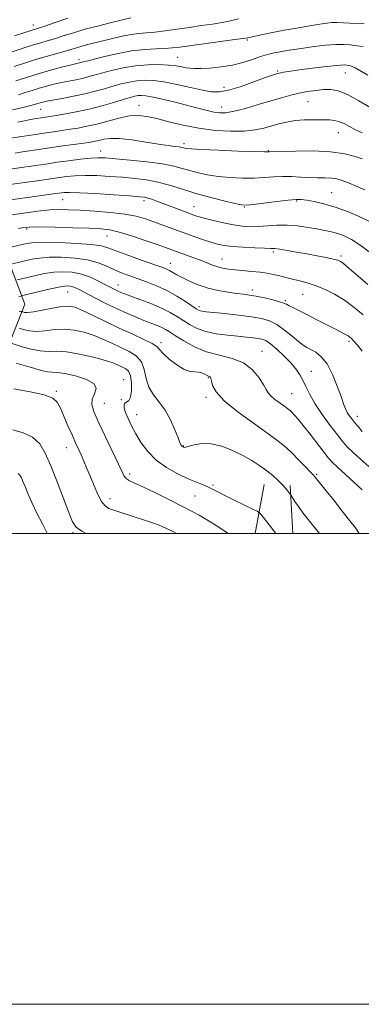
# Model space of a CAD drawing. Extents: x 2102300 to 2105200, y 334800 to 337700.
# Drawn here: x 2104821 to 2104966, y 334800 to 335218 of the extents above; entities that cross this region are included whole.
import ezdxf

# ---------------------------------------------------------------- set-up
doc = ezdxf.new("R2010")
doc.units = 0
doc.header["$MEASUREMENT"] = 0
for name, color, linetype, lineweight in [('32000', 7, 'Continuous', 0), ('DTM HARD BREAKLINE', 7, 'Continuous', 0), ('DTM SPOT ELEVATION', 2, 'Continuous', 13), ('INDEX CONTOUR', 41, 'Continuous', 13), ('INTERMEDIATE CONTOUR', 44, 'Continuous', 0)]:
    doc.layers.add(name, color=color, linetype=linetype, lineweight=lineweight)

msp = doc.modelspace()

# ---------------------------------------------------------------- linework, layer by layer
at = {"layer": '32000', "flags": 128}
for points in [[(2102300, 334800), (2105200, 334800), (2105200, 337700), (2102300, 337700), (2102300, 334800)], [(2102500, 335000), (2105000, 335000), (2105000, 337500), (2102500, 337500), (2102500, 335000)]]:
    msp.add_lwpolyline(points, dxfattribs=at)
at = {"layer": 'DTM HARD BREAKLINE'}
for points in [[(2104739.573, 335000, 1022.543), (2104756.73, 335011.01, 1020.67), (2104782.22, 335039.1, 1014.9), (2104805.98, 335070.8, 1009.13), (2104815.28, 335078.29, 1006.82), (2104822.7, 335097.31, 1001.05), (2104809.67, 335132.02, 990.67), (2104802.37, 335161.06, 981.44), (2104800.4, 335183.03, 973.36), (2104792.08, 335217.7, 961.83)], [(2104920.508, 335000, 1006.887), (2104924.26, 335020.82, 1004.85)], [(2104936.479, 335000, 1005.262), (2104935.33, 335020.32, 1003.7)]]:
    msp.add_polyline3d(points, dxfattribs=at)
at = {"layer": 'DTM SPOT ELEVATION'}
for p in [(2104826.39, 335215.85, 965.4), (2104917.11, 335209.6, 972.2), (2104845.71, 335201.14, 971.6), (2104887.65, 335202.12, 973.1), (2104929.99, 335196.44, 975.8), (2104958.71, 335195.47, 976.9), (2104907.22, 335189.47, 975.4), (2104829.47, 335180.11, 976.9), (2104871.18, 335181.8, 979.3), (2104906.26, 335181.04, 977.3), (2104942.85, 335183.4, 978.9), (2104955.84, 335170.19, 980.8), (2104890.22, 335165.53, 981.6), (2104854.97, 335162.4, 983.3), (2104926.11, 335162.51, 981.9), (2104952.96, 335144.78, 985.1), (2104838.79, 335141.8, 988.9), (2104873.33, 335141.35, 988.4), (2104894.54, 335138.78, 987.2), (2104915.95, 335138.62, 986.1), (2104938.03, 335141.12, 986.2), (2104823.52, 335129.28, 992.3), (2104857.58, 335126.37, 992.8), (2104928.19, 335119.56, 990.3), (2104956.97, 335117.75, 989.7), (2104884.44, 335114.72, 993.3), (2104906.43, 335116.53, 991.2), (2104862.35, 335105.55, 997.3), (2104840.9, 335102.48, 1000.9), (2104919.35, 335103.43, 993.5), (2104940.67, 335101.6, 992.9), (2104896.64, 335096.24, 995.6), (2104933.22, 335098.85, 993.8), (2104880.59, 335081, 1001.6), (2104960.31, 335081.59, 994.3), (2104923.42, 335077.32, 999.2), (2104944.34, 335068.87, 997.3), (2104864.64, 335065.31, 1007.3), (2104900.65, 335066.19, 1002.1), (2104836.08, 335060.35, 1009.8), (2104935.93, 335059.34, 999.1), (2104856.53, 335055.17, 1007.1), (2104863.7, 335056.85, 1006.1), (2104899.69, 335057.76, 1002.3), (2104870.14, 335050.4, 1005.3), (2104963.88, 335049.73, 995.4), (2104840.37, 335036.45, 1010.7), (2104889.98, 335037.29, 1003.9), (2104867.25, 335025.2, 1007.6), (2104946.63, 335025.04, 1001.8), (2104902.63, 335020.52, 1005.8), (2104858.93, 335014.71, 1009.4), (2104894.91, 335015.87, 1006.9), (2104843.21, 335000.31, 1012.2)]:
    msp.add_point(p, dxfattribs=at)
at = {"layer": 'INDEX CONTOUR'}
for points in [[(2104913.412, 335218.525, 970), (2104910.017, 335217.745, 970), (2104906.455, 335217.027, 970), (2104902.315, 335216.341, 970), (2104897.639, 335215.653, 970), (2104892.583, 335214.925, 970), (2104887.345, 335214.152, 970), (2104882.295, 335213.43, 970), (2104877.845, 335212.88, 970), (2104874.244, 335212.567, 970), (2104871.09, 335212.317, 970), (2104867.819, 335211.902, 970), (2104864.027, 335211.157, 970), (2104859.958, 335210.201, 970), (2104849.513, 335207.601, 970), (2104846.911, 335206.912, 970), (2104844.607, 335206.236, 970), (2104842.262, 335205.517, 970), (2104839.483, 335204.698, 970), (2104831.85, 335202.585, 970), (2104827.306, 335201.259, 970), (2104822.602, 335199.776, 970), (2104818.199, 335198.315, 970)], [(2104965.886, 335170.093, 980), (2104962.792, 335171.607, 980), (2104958.204, 335174.047, 980), (2104956.305, 335174.856, 980), (2104954.326, 335175.345, 980), (2104952.01, 335175.588, 980), (2104949.104, 335175.687, 980), (2104945.469, 335175.713, 980), (2104941.429, 335175.611, 980), (2104937.423, 335175.299, 980), (2104933.791, 335174.721, 980), (2104930.475, 335173.937, 980), (2104924.106, 335172.119, 980), (2104920.439, 335171.334, 980), (2104915.859, 335170.839, 980), (2104910.078, 335170.77, 980), (2104903.477, 335171.165, 980), (2104896.607, 335172.036, 980), (2104889.973, 335173.343, 980), (2104883.917, 335174.829, 980), (2104878.738, 335176.183, 980), (2104874.575, 335177.129, 980), (2104870.923, 335177.534, 980), (2104867.118, 335177.3, 980), (2104862.685, 335176.405, 980), (2104857.91, 335175.141, 980), (2104853.266, 335173.874, 980), (2104849.119, 335172.893, 980), (2104845.397, 335172.173, 980), (2104841.919, 335171.611, 980), (2104838.499, 335171.108, 980), (2104834.899, 335170.596, 980), (2104830.876, 335170.012, 980), (2104826.35, 335169.325, 980), (2104814.741, 335167.524, 980)], [(2104968.359, 335105.656, 990), (2104959.287, 335113.507, 990), (2104957.822, 335114.716, 990), (2104956.725, 335115.483, 990), (2104955.498, 335116.007, 990), (2104953.589, 335116.498, 990), (2104950.601, 335117.12, 990), (2104946.759, 335117.861, 990), (2104942.445, 335118.666, 990), (2104938.058, 335119.469, 990), (2104934.058, 335120.178, 990), (2104930.923, 335120.688, 990), (2104928.87, 335120.939, 990), (2104927.08, 335121.027, 990), (2104924.474, 335121.092, 990), (2104920.338, 335121.245, 990), (2104915.414, 335121.498, 990), (2104910.81, 335121.84, 990), (2104907.324, 335122.272, 990), (2104904.525, 335122.867, 990), (2104901.671, 335123.714, 990), (2104898.19, 335124.869, 990), (2104894.18, 335126.263, 990), (2104889.906, 335127.801, 990), (2104885.611, 335129.384, 990), (2104877.556, 335132.376, 990), (2104873.929, 335133.644, 990), (2104870.044, 335134.726, 990), (2104865.243, 335135.619, 990), (2104859.148, 335136.326, 990), (2104852.495, 335136.861, 990), (2104846.302, 335137.241, 990), (2104841.314, 335137.473, 990), (2104837.201, 335137.526, 990), (2104833.364, 335137.361, 990), (2104829.335, 335136.962, 990), (2104825.18, 335136.411, 990), (2104817.292, 335135.265, 990)], [(2104965.899, 335018.497, 1000), (2104962.385, 335021.801, 1000), (2104955.341, 335028.207, 1000), (2104953.214, 335030.218, 1000), (2104951.642, 335031.946, 1000), (2104949.778, 335034.308, 1000), (2104943.838, 335042.088, 1000), (2104940.88, 335045.886, 1000), (2104938.69, 335048.561, 1000), (2104937.189, 335050.257, 1000), (2104936.142, 335051.34, 1000), (2104935.299, 335052.157, 1000), (2104934.357, 335052.959, 1000), (2104932.994, 335053.974, 1000), (2104931.035, 335055.35, 1000), (2104928.879, 335056.906, 1000), (2104927.067, 335058.38, 1000), (2104925.953, 335059.64, 1000), (2104925.14, 335061.054, 1000), (2104924.042, 335063.121, 1000), (2104922.165, 335066.122, 1000), (2104919.353, 335069.475, 1000), (2104915.542, 335072.382, 1000), (2104910.758, 335074.292, 1000), (2104905.386, 335075.651, 1000), (2104899.904, 335077.151, 1000), (2104894.757, 335079.283, 1000), (2104890.259, 335081.723, 1000), (2104886.695, 335083.942, 1000), (2104884.207, 335085.545, 1000), (2104882.382, 335086.656, 1000), (2104880.667, 335087.533, 1000), (2104878.605, 335088.4, 1000), (2104873.252, 335090.454, 1000), (2104869.992, 335091.771, 1000), (2104866.27, 335093.378, 1000), (2104861.99, 335095.354, 1000), (2104857.191, 335097.696, 1000), (2104852.448, 335100.089, 1000), (2104845.743, 335103.536, 1000), (2104843.996, 335104.378, 1000), (2104842.726, 335104.844, 1000), (2104841.443, 335105.072, 1000), (2104839.681, 335105.012, 1000), (2104836.979, 335104.57, 1000), (2104833.123, 335103.717, 1000), (2104828.882, 335102.688, 1000), (2104821.41, 335100.832, 1000), (2104821.052, 335100.778, 1000), (2104820.238, 335100.668, 1000)], [(2104887.079, 335000, 1010), (2104885.502, 335000.82, 1010), (2104882.558, 335002.236, 1010), (2104879.694, 335003.442, 1010), (2104876.519, 335004.609, 1010), (2104873.095, 335005.762, 1010), (2104863.087, 335008.979, 1010), (2104860.464, 335009.844, 1010), (2104858.444, 335010.613, 1010), (2104856.828, 335011.688, 1010), (2104855.342, 335013.561, 1010), (2104853.773, 335016.547, 1010), (2104852.151, 335020.247, 1010), (2104850.576, 335024.085, 1010), (2104849.125, 335027.584, 1010), (2104847.805, 335030.683, 1010), (2104846.606, 335033.412, 1010), (2104844.319, 335038.444, 1010), (2104842.92, 335041.551, 1010), (2104841.207, 335045.437, 1010), (2104837.829, 335053.159, 1010), (2104836.542, 335055.708, 1010), (2104834.652, 335057.44, 1010), (2104831.027, 335058.792, 1010), (2104825.039, 335060.111, 1010), (2104818.081, 335061.384, 1010)]]:
    msp.add_polyline3d(points, dxfattribs=at)
at = {"layer": 'INTERMEDIATE CONTOUR'}
for points in [[(2104867.785, 335218.95, 968), (2104859.598, 335216.997, 968), (2104854.086, 335215.631, 968), (2104848.413, 335214.127, 968), (2104843.364, 335212.641, 968), (2104839.042, 335211.269, 968), (2104835.379, 335210.095, 968), (2104832.281, 335209.16, 968), (2104829.535, 335208.373, 968), (2104826.908, 335207.603, 968), (2104824.198, 335206.748, 968), (2104815.249, 335203.774, 968)], [(2104841.065, 335218.796, 966), (2104835.69, 335216.993, 966), (2104831.275, 335215.493, 966), (2104828.581, 335214.594, 966), (2104827.22, 335214.16, 966), (2104826.509, 335213.947, 966), (2104825.795, 335213.72, 966), (2104818.307, 335211.269, 966)], [(2104966.759, 335216.365, 972), (2104960.689, 335216.688, 972), (2104955.227, 335217.023, 972), (2104954.165, 335217.035, 972), (2104952.93, 335216.932, 972), (2104950.993, 335216.671, 972), (2104947.929, 335216.204, 972), (2104943.5, 335215.504, 972), (2104938.223, 335214.635, 972), (2104932.801, 335213.686, 972), (2104927.859, 335212.744, 972), (2104923.717, 335211.898, 972), (2104916.628, 335210.393, 972), (2104915.213, 335210.173, 972), (2104911.91, 335209.71, 972), (2104888.534, 335206.532, 972), (2104885.308, 335206.156, 972), (2104882.232, 335205.954, 972), (2104878.405, 335205.834, 972), (2104873.659, 335205.574, 972), (2104868.008, 335204.917, 972), (2104861.643, 335203.719, 972), (2104855.473, 335202.288, 972), (2104850.584, 335201.042, 972), (2104845.937, 335199.824, 972), (2104845.395, 335199.706, 972), (2104844.265, 335199.447, 972), (2104842.02, 335198.894, 972), (2104838.322, 335197.948, 972), (2104833.592, 335196.679, 972), (2104828.438, 335195.203, 972), (2104823.431, 335193.649, 972), (2104818.979, 335192.194, 972)], [(2104966.27, 335206.852, 974), (2104963.584, 335207.109, 974), (2104960.996, 335207.431, 974), (2104958.16, 335207.687, 974), (2104954.666, 335207.707, 974), (2104950.283, 335207.369, 974), (2104945.485, 335206.79, 974), (2104940.925, 335206.145, 974), (2104937.105, 335205.57, 974), (2104933.927, 335205.06, 974), (2104931.14, 335204.57, 974), (2104928.502, 335204.048, 974), (2104925.788, 335203.391, 974), (2104922.779, 335202.494, 974), (2104919.294, 335201.305, 974), (2104915.31, 335200.018, 974), (2104910.841, 335198.883, 974), (2104906.001, 335198.097, 974), (2104901.315, 335197.637, 974), (2104897.403, 335197.427, 974), (2104894.689, 335197.397, 974), (2104892.805, 335197.525, 974), (2104891.186, 335197.792, 974), (2104889.322, 335198.172, 974), (2104886.923, 335198.584, 974), (2104883.754, 335198.93, 974), (2104879.671, 335199.114, 974), (2104874.89, 335199.032, 974), (2104869.717, 335198.577, 974), (2104864.472, 335197.702, 974), (2104859.545, 335196.591, 974), (2104855.342, 335195.489, 974), (2104849.527, 335193.864, 974), (2104847.075, 335193.25, 974), (2104844.364, 335192.679, 974), (2104841.4, 335192.099, 974), (2104838.288, 335191.464, 974), (2104835.121, 335190.737, 974), (2104831.961, 335189.925, 974), (2104828.858, 335189.042, 974), (2104825.854, 335188.113, 974), (2104822.931, 335187.184, 974), (2104820.058, 335186.31, 974)], [(2104968.363, 335194.65, 976), (2104962.929, 335197.77, 976), (2104960.885, 335198.627, 976), (2104958.481, 335198.953, 976), (2104954.869, 335198.789, 976), (2104949.572, 335198.212, 976), (2104943.584, 335197.429, 976), (2104938.27, 335196.686, 976), (2104934.675, 335196.169, 976), (2104932.567, 335195.855, 976), (2104931.392, 335195.664, 976), (2104930.658, 335195.524, 976), (2104930.101, 335195.387, 976), (2104929.516, 335195.216, 976), (2104928.643, 335194.94, 976), (2104926.992, 335194.368, 976), (2104924.013, 335193.28, 976), (2104919.44, 335191.584, 976), (2104914.115, 335189.706, 976), (2104909.166, 335188.197, 976), (2104905.357, 335187.498, 976), (2104902.024, 335187.576, 976), (2104898.144, 335188.28, 976), (2104893.018, 335189.43, 976), (2104887.251, 335190.713, 976), (2104881.772, 335191.788, 976), (2104877.286, 335192.379, 976), (2104873.593, 335192.504, 976), (2104870.269, 335192.246, 976), (2104866.958, 335191.687, 976), (2104863.575, 335190.895, 976), (2104860.1, 335189.936, 976), (2104856.489, 335188.876, 976), (2104852.586, 335187.769, 976), (2104848.209, 335186.677, 976), (2104843.333, 335185.652, 976), (2104838.536, 335184.753, 976), (2104834.555, 335184.034, 976), (2104831.92, 335183.527, 976), (2104830.33, 335183.171, 976), (2104829.28, 335182.882, 976), (2104828.278, 335182.577, 976), (2104826.882, 335182.174, 976), (2104824.664, 335181.59, 976), (2104821.386, 335180.782, 976), (2104813.908, 335178.977, 976)], [(2104969.508, 335180.693, 978), (2104964.525, 335183.755, 978), (2104959.684, 335186.383, 978), (2104955.773, 335187.911, 978), (2104952.545, 335188.49, 978), (2104949.494, 335188.475, 978), (2104946.22, 335188.169, 978), (2104942.738, 335187.655, 978), (2104939.174, 335186.963, 978), (2104935.571, 335186.107, 978), (2104931.668, 335185.041, 978), (2104927.127, 335183.703, 978), (2104921.805, 335182.099, 978), (2104916.339, 335180.506, 978), (2104911.56, 335179.266, 978), (2104908.054, 335178.644, 978), (2104905.411, 335178.579, 978), (2104902.976, 335178.931, 978), (2104900.168, 335179.581, 978), (2104896.701, 335180.489, 978), (2104892.368, 335181.633, 978), (2104887.15, 335182.959, 978), (2104881.792, 335184.255, 978), (2104877.228, 335185.273, 978), (2104874.141, 335185.831, 978), (2104872.2, 335186, 978), (2104870.821, 335185.915, 978), (2104869.444, 335185.671, 978), (2104867.604, 335185.199, 978), (2104864.858, 335184.383, 978), (2104860.908, 335183.172, 978), (2104856.028, 335181.739, 978), (2104850.639, 335180.321, 978), (2104845.177, 335179.113, 978), (2104840.15, 335178.16, 978), (2104836.085, 335177.469, 978), (2104833.315, 335177.025, 978), (2104829.663, 335176.478, 978), (2104827.62, 335176.161, 978), (2104825.22, 335175.754, 978), (2104822.549, 335175.248, 978), (2104819.727, 335174.65, 978)], [(2104965.947, 335159.08, 982), (2104962.934, 335160.126, 982), (2104958.495, 335161.264, 982), (2104952.497, 335162.123, 982), (2104945.091, 335162.436, 982), (2104937.577, 335162.359, 982), (2104926.394, 335161.991, 982), (2104926.014, 335161.99, 982), (2104924.42, 335162.027, 982), (2104920.394, 335162.153, 982), (2104913.32, 335162.398, 982), (2104904.974, 335162.712, 982), (2104897.738, 335163.019, 982), (2104893.402, 335163.262, 982), (2104891.415, 335163.455, 982), (2104890.641, 335163.62, 982), (2104890.091, 335163.784, 982), (2104889.368, 335163.955, 982), (2104888.227, 335164.141, 982), (2104886.408, 335164.366, 982), (2104883.612, 335164.725, 982), (2104879.528, 335165.331, 982), (2104874.081, 335166.22, 982), (2104868.139, 335167.129, 982), (2104862.803, 335167.72, 982), (2104858.913, 335167.754, 982), (2104856.241, 335167.399, 982), (2104854.299, 335166.92, 982), (2104852.588, 335166.525, 982), (2104850.584, 335166.169, 982), (2104847.756, 335165.754, 982), (2104839.006, 335164.553, 982), (2104834.096, 335163.863, 982), (2104829.533, 335163.191, 982), (2104821.828, 335162.017, 982), (2104818.682, 335161.553, 982)], [(2104966.959, 335145.853, 984), (2104963.337, 335147.445, 984), (2104960.051, 335148.821, 984), (2104957.44, 335149.844, 984), (2104955.204, 335150.521, 984), (2104952.886, 335150.901, 984), (2104950.123, 335151.042, 984), (2104946.933, 335151.076, 984), (2104943.425, 335151.14, 984), (2104939.712, 335151.333, 984), (2104935.897, 335151.544, 984), (2104932.081, 335151.616, 984), (2104928.304, 335151.444, 984), (2104924.364, 335151.152, 984), (2104919.999, 335150.917, 984), (2104915.061, 335150.888, 984), (2104909.858, 335151.099, 984), (2104904.812, 335151.557, 984), (2104900.268, 335152.253, 984), (2104896.26, 335153.119, 984), (2104892.748, 335154.073, 984), (2104889.551, 335155.042, 984), (2104885.951, 335155.999, 984), (2104881.099, 335156.927, 984), (2104874.537, 335157.8, 984), (2104867.394, 335158.561, 984), (2104861.194, 335159.144, 984), (2104856.991, 335159.49, 984), (2104853.936, 335159.574, 984), (2104850.711, 335159.376, 984), (2104846.354, 335158.904, 984), (2104841.342, 335158.269, 984), (2104836.514, 335157.608, 984), (2104832.479, 335157.025, 984), (2104825.373, 335155.967, 984), (2104821.409, 335155.401, 984), (2104805.739, 335153.198, 984)], [(2104968.956, 335132.455, 986), (2104964.664, 335134.551, 986), (2104959.626, 335136.71, 986), (2104954.452, 335138.604, 986), (2104949.681, 335139.981, 986), (2104945.585, 335140.891, 986), (2104942.366, 335141.458, 986), (2104940.024, 335141.778, 986), (2104937.736, 335141.832, 986), (2104934.473, 335141.572, 986), (2104929.618, 335140.997, 986), (2104924.186, 335140.29, 986), (2104919.604, 335139.681, 986), (2104916.802, 335139.377, 986), (2104914.741, 335139.487, 986), (2104911.887, 335140.095, 986), (2104907.135, 335141.243, 986), (2104901.107, 335142.784, 986), (2104894.854, 335144.525, 986), (2104889.206, 335146.282, 986), (2104884.098, 335147.896, 986), (2104879.245, 335149.217, 986), (2104874.392, 335150.144, 986), (2104869.41, 335150.766, 986), (2104864.203, 335151.229, 986), (2104858.748, 335151.636, 986), (2104853.331, 335151.933, 986), (2104848.317, 335152.031, 986), (2104843.999, 335151.872, 986), (2104840.392, 335151.542, 986), (2104837.443, 335151.156, 986), (2104828.919, 335149.92, 986), (2104806.917, 335146.848, 986)], [(2104970.524, 335118.312, 988), (2104965.408, 335122.125, 988), (2104961.363, 335124.766, 988), (2104958.213, 335126.388, 988), (2104955.522, 335127.383, 988), (2104952.887, 335128.095, 988), (2104950.031, 335128.693, 988), (2104946.713, 335129.3, 988), (2104942.782, 335129.985, 988), (2104938.448, 335130.602, 988), (2104934.016, 335130.953, 988), (2104929.746, 335130.907, 988), (2104925.728, 335130.625, 988), (2104922.01, 335130.339, 988), (2104918.575, 335130.252, 988), (2104915.135, 335130.447, 988), (2104911.336, 335130.982, 988), (2104906.998, 335131.862, 988), (2104902.622, 335132.908, 988), (2104898.881, 335133.889, 988), (2104896.209, 335134.653, 988), (2104894.072, 335135.353, 988), (2104891.697, 335136.22, 988), (2104878.73, 335141.112, 988), (2104876.571, 335141.895, 988), (2104874.931, 335142.431, 988), (2104873.519, 335142.759, 988), (2104871.338, 335143.005, 988), (2104867.211, 335143.315, 988), (2104860.505, 335143.781, 988), (2104852.727, 335144.293, 988), (2104845.923, 335144.686, 988), (2104841.644, 335144.84, 988), (2104839.442, 335144.812, 988), (2104838.372, 335144.704, 988), (2104835.837, 335144.342, 988), (2104807.649, 335140.429, 988)], [(2104966.299, 335092.773, 992), (2104962.475, 335096.009, 992), (2104958.378, 335099.011, 992), (2104954.128, 335101.603, 992), (2104949.928, 335103.724, 992), (2104946.001, 335105.343, 992), (2104942.527, 335106.464, 992), (2104939.503, 335107.23, 992), (2104936.881, 335107.818, 992), (2104934.593, 335108.377, 992), (2104930.396, 335109.469, 992), (2104928.15, 335109.984, 992), (2104925.597, 335110.468, 992), (2104922.589, 335110.906, 992), (2104919.074, 335111.293, 992), (2104911.973, 335111.954, 992), (2104909.142, 335112.27, 992), (2104906.764, 335112.656, 992), (2104904.596, 335113.196, 992), (2104902.406, 335113.952, 992), (2104897.242, 335116.008, 992), (2104894.032, 335117.213, 992), (2104882.444, 335121.392, 992), (2104878.834, 335122.68, 992), (2104873.777, 335124.444, 992), (2104868.069, 335126.35, 992), (2104862.832, 335127.949, 992), (2104858.775, 335128.904, 992), (2104854.96, 335129.366, 992), (2104850.036, 335129.603, 992), (2104843.167, 335129.83, 992), (2104835.583, 335130.032, 992), (2104829.028, 335130.143, 992), (2104824.766, 335130.103, 992), (2104822.141, 335129.896, 992), (2104820.015, 335129.516, 992)], [(2104965.846, 335077.435, 994), (2104963.915, 335079.877, 994), (2104962.398, 335081.624, 994), (2104961.331, 335082.759, 994), (2104960.513, 335083.487, 994), (2104959.684, 335084.043, 994), (2104958.576, 335084.654, 994), (2104954.348, 335086.813, 994), (2104946.695, 335090.749, 994), (2104942.718, 335092.781, 994), (2104936.807, 335095.735, 994), (2104934.977, 335096.67, 994), (2104933.78, 335097.316, 994), (2104932.631, 335097.837, 994), (2104930.832, 335098.414, 994), (2104927.919, 335099.173, 994), (2104924.38, 335100, 994), (2104920.938, 335100.722, 994), (2104918.101, 335101.217, 994), (2104915.516, 335101.575, 994), (2104912.612, 335101.938, 994), (2104908.978, 335102.439, 994), (2104904.815, 335103.171, 994), (2104900.484, 335104.214, 994), (2104896.318, 335105.604, 994), (2104892.575, 335107.159, 994), (2104889.488, 335108.646, 994), (2104887.206, 335109.88, 994), (2104885.535, 335110.857, 994), (2104884.198, 335111.619, 994), (2104882.847, 335112.253, 994), (2104880.86, 335113.012, 994), (2104872.547, 335115.967, 994), (2104866.868, 335118.009, 994), (2104861.849, 335119.87, 994), (2104858.341, 335121.203, 994), (2104855.262, 335122.082, 994), (2104851.041, 335122.687, 994), (2104844.671, 335123.159, 994), (2104837.402, 335123.491, 994), (2104831.049, 335123.638, 994), (2104826.934, 335123.568, 994), (2104824.417, 335123.298, 994), (2104822.375, 335122.857, 994), (2104814.241, 335120.982, 994)], [(2104965.945, 335043.32, 996), (2104964.276, 335045.188, 996), (2104962.723, 335046.998, 996), (2104961.434, 335048.587, 996), (2104960.399, 335050.012, 996), (2104959.56, 335051.391, 996), (2104958.835, 335052.901, 996), (2104958.026, 335054.98, 996), (2104956.908, 335058.128, 996), (2104955.313, 335062.585, 996), (2104953.304, 335067.553, 996), (2104951.001, 335071.974, 996), (2104948.546, 335075.038, 996), (2104946.159, 335076.932, 996), (2104944.082, 335078.091, 996), (2104942.436, 335078.949, 996), (2104940.864, 335079.925, 996), (2104938.887, 335081.44, 996), (2104936.175, 335083.738, 996), (2104932.982, 335086.37, 996), (2104929.709, 335088.716, 996), (2104926.59, 335090.31, 996), (2104923.187, 335091.307, 996), (2104918.897, 335092.022, 996), (2104913.415, 335092.699, 996), (2104907.634, 335093.325, 996), (2104899.643, 335094.132, 996), (2104897.982, 335094.323, 996), (2104897.122, 335094.487, 996), (2104896.449, 335094.745, 996), (2104895.471, 335095.33, 996), (2104890.887, 335098.424, 996), (2104887.184, 335100.771, 996), (2104882.975, 335103.127, 996), (2104878.603, 335105.148, 996), (2104874.326, 335106.828, 996), (2104866.92, 335109.47, 996), (2104863.786, 335110.658, 996), (2104860.735, 335111.953, 996), (2104857.513, 335113.441, 996), (2104853.814, 335114.933, 996), (2104849.322, 335116.174, 996), (2104843.907, 335116.963, 996), (2104838.201, 335117.311, 996), (2104833.026, 335117.282, 996), (2104828.997, 335116.951, 996), (2104825.906, 335116.428, 996), (2104823.342, 335115.832, 996), (2104820.994, 335115.271, 996), (2104817.496, 335114.458, 996)], [(2104968.687, 335028.406, 998), (2104965.184, 335031.489, 998), (2104962.071, 335034.35, 998), (2104959.735, 335036.645, 998), (2104957.726, 335038.886, 998), (2104955.386, 335041.801, 998), (2104952.279, 335045.867, 998), (2104948.863, 335050.566, 998), (2104945.817, 335055.133, 998), (2104943.641, 335058.965, 998), (2104942.122, 335062.128, 998), (2104940.858, 335064.854, 998), (2104939.487, 335067.364, 998), (2104937.778, 335069.862, 998), (2104935.533, 335072.533, 998), (2104932.678, 335075.462, 998), (2104929.63, 335078.285, 998), (2104926.931, 335080.536, 998), (2104924.95, 335081.878, 998), (2104923.375, 335082.526, 998), (2104921.724, 335082.833, 998), (2104919.572, 335083.096, 998), (2104916.742, 335083.392, 998), (2104913.11, 335083.745, 998), (2104908.678, 335084.189, 998), (2104903.945, 335084.815, 998), (2104899.533, 335085.725, 998), (2104895.905, 335086.986, 998), (2104892.903, 335088.523, 998), (2104890.21, 335090.224, 998), (2104887.508, 335091.998, 998), (2104884.469, 335093.823, 998), (2104880.763, 335095.701, 998), (2104876.257, 335097.594, 998), (2104871.61, 335099.346, 998), (2104867.675, 335100.762, 998), (2104865.072, 335101.719, 998), (2104863.459, 335102.362, 998), (2104862.257, 335102.907, 998), (2104860.948, 335103.548, 998), (2104859.269, 335104.41, 998), (2104857.016, 335105.596, 998), (2104854.062, 335107.136, 998), (2104850.572, 335108.754, 998), (2104846.784, 335110.1, 998), (2104842.9, 335110.896, 998), (2104838.969, 335111.146, 998), (2104835.002, 335110.926, 998), (2104831.06, 335110.333, 998), (2104827.394, 335109.558, 998), (2104819.557, 335107.666, 998)], [(2104964.573, 335000, 1002), (2104962.996, 335002.303, 1002), (2104960.685, 335005.371, 1002), (2104957.432, 335009.511, 1002), (2104953.797, 335014.066, 1002), (2104950.582, 335018.059, 1002), (2104945.889, 335023.855, 1002), (2104945.196, 335024.669, 1002), (2104943.893, 335026.084, 1002), (2104941.713, 335028.368, 1002), (2104939.007, 335031.15, 1002), (2104936.282, 335033.903, 1002), (2104933.8, 335036.295, 1002), (2104930.848, 335038.791, 1002), (2104926.469, 335042.05, 1002), (2104920.158, 335046.483, 1002), (2104913.209, 335051.498, 1002), (2104907.37, 335056.251, 1002), (2104903.941, 335060.056, 1002), (2104902.448, 335062.848, 1002), (2104901.971, 335064.721, 1002), (2104901.735, 335065.795, 1002), (2104901.548, 335066.297, 1002), (2104901.359, 335066.485, 1002), (2104901.111, 335066.589, 1002), (2104900.715, 335066.742, 1002), (2104900.071, 335067.056, 1002), (2104899.111, 335067.581, 1002), (2104897.876, 335068.14, 1002), (2104896.441, 335068.497, 1002), (2104894.826, 335068.551, 1002), (2104892.867, 335068.736, 1002), (2104890.353, 335069.621, 1002), (2104887.223, 335071.559, 1002), (2104884.028, 335074.055, 1002), (2104881.469, 335076.398, 1002), (2104879.96, 335078.072, 1002), (2104878.749, 335079.339, 1002), (2104876.795, 335080.654, 1002), (2104873.315, 335082.386, 1002), (2104868.557, 335084.553, 1002), (2104863.026, 335087.09, 1002), (2104857.244, 335089.872, 1002), (2104851.794, 335092.548, 1002), (2104847.275, 335094.713, 1002), (2104844.032, 335096.045, 1002), (2104841.38, 335096.573, 1002), (2104838.392, 335096.413, 1002), (2104834.437, 335095.723, 1002), (2104830.131, 335094.83, 1002), (2104826.399, 335094.107, 1002), (2104823.943, 335093.825, 1002), (2104822.585, 335093.871, 1002), (2104821.924, 335094.032, 1002), (2104821.594, 335094.138, 1002), (2104821.362, 335094.199, 1002), (2104821.029, 335094.265, 1002), (2104820.321, 335094.37, 1002)], [(2104947.743, 335000, 1004), (2104947.237, 335000.646, 1004), (2104945.233, 335003.092, 1004), (2104942.958, 335005.898, 1004), (2104940.732, 335008.764, 1004), (2104938.829, 335011.405, 1004), (2104937.343, 335013.614, 1004), (2104935.76, 335016.081, 1004), (2104935.426, 335016.571, 1004), (2104935.033, 335017.089, 1004), (2104934.34, 335017.973, 1004), (2104933.294, 335019.231, 1004), (2104931.884, 335020.789, 1004), (2104930.103, 335022.575, 1004), (2104927.946, 335024.533, 1004), (2104925.409, 335026.607, 1004), (2104922.478, 335028.748, 1004), (2104919.105, 335030.926, 1004), (2104915.231, 335033.12, 1004), (2104910.866, 335035.248, 1004), (2104906.292, 335037.008, 1004), (2104901.865, 335038.038, 1004), (2104897.91, 335038.121, 1004), (2104894.657, 335037.605, 1004), (2104890.969, 335036.634, 1004), (2104890.359, 335036.552, 1004), (2104890.098, 335036.612, 1004), (2104889.871, 335036.721, 1004), (2104889.622, 335036.879, 1004), (2104889.362, 335037.109, 1004), (2104889.067, 335037.516, 1004), (2104888.593, 335038.507, 1004), (2104887.76, 335040.576, 1004), (2104886.431, 335043.996, 1004), (2104884.614, 335048.17, 1004), (2104882.359, 335052.289, 1004), (2104879.784, 335055.759, 1004), (2104877.289, 335058.863, 1004), (2104875.344, 335062.098, 1004), (2104874.225, 335065.79, 1004), (2104873.414, 335069.568, 1004), (2104872.199, 335072.886, 1004), (2104870.039, 335075.356, 1004), (2104867.078, 335077.218, 1004), (2104859.972, 335080.619, 1004), (2104856.135, 335082.398, 1004), (2104852.117, 335084.05, 1004), (2104847.93, 335085.421, 1004), (2104843.661, 335086.369, 1004), (2104839.416, 335086.758, 1004), (2104835.298, 335086.545, 1004), (2104831.405, 335086.077, 1004), (2104827.829, 335085.798, 1004), (2104824.677, 335086.026, 1004), (2104822.108, 335086.574, 1004), (2104820.291, 335087.13, 1004)], [(2104929.273, 335000, 1006), (2104926.943, 335002.939, 1006), (2104923.322, 335007.555, 1006), (2104922.391, 335008.666, 1006), (2104921.384, 335009.389, 1006), (2104919.438, 335010.346, 1006), (2104916.004, 335011.975, 1006), (2104911.796, 335013.998, 1006), (2104907.841, 335015.953, 1006), (2104904.905, 335017.485, 1006), (2104902.709, 335018.653, 1006), (2104900.709, 335019.623, 1006), (2104898.422, 335020.567, 1006), (2104895.588, 335021.692, 1006), (2104892.005, 335023.214, 1006), (2104887.611, 335025.305, 1006), (2104882.898, 335027.957, 1006), (2104878.501, 335031.124, 1006), (2104874.914, 335034.718, 1006), (2104872.088, 335038.518, 1006), (2104869.828, 335042.267, 1006), (2104867.983, 335045.733, 1006), (2104866.54, 335048.78, 1006), (2104865.526, 335051.299, 1006), (2104864.959, 335053.209, 1006), (2104864.844, 335054.536, 1006), (2104865.18, 335055.341, 1006), (2104865.919, 335055.778, 1006), (2104866.823, 335056.411, 1006), (2104867.607, 335057.901, 1006), (2104868.031, 335060.646, 1006), (2104868.037, 335063.976, 1006), (2104867.611, 335066.952, 1006), (2104866.765, 335068.87, 1006), (2104865.6, 335069.951, 1006), (2104864.244, 335070.652, 1006), (2104862.699, 335071.367, 1006), (2104860.475, 335072.247, 1006), (2104856.959, 335073.387, 1006), (2104851.829, 335074.796, 1006), (2104845.941, 335076.165, 1006), (2104840.44, 335077.102, 1006), (2104836.16, 335077.367, 1006), (2104832.678, 335077.323, 1006), (2104829.258, 335077.489, 1006), (2104825.411, 335078.226, 1006), (2104821.63, 335079.275, 1006), (2104816.936, 335080.783, 1006)], [(2104908.973, 335000, 1008), (2104904.675, 335002.881, 1008), (2104900.196, 335005.652, 1008), (2104896.701, 335007.713, 1008), (2104893.471, 335009.485, 1008), (2104889.436, 335011.566, 1008), (2104883.925, 335014.338, 1008), (2104877.859, 335017.339, 1008), (2104872.561, 335019.896, 1008), (2104869.029, 335021.524, 1008), (2104866.978, 335022.498, 1008), (2104865.803, 335023.284, 1008), (2104864.921, 335024.376, 1008), (2104863.859, 335026.396, 1008), (2104853.909, 335047.585, 1008), (2104852.045, 335051.769, 1008), (2104851.171, 335054.684, 1008), (2104851.331, 335057, 1008), (2104852.339, 335059.256, 1008), (2104853.084, 335061.481, 1008), (2104852.223, 335063.575, 1008), (2104848.902, 335065.432, 1008), (2104844.204, 335066.918, 1008), (2104839.698, 335067.893, 1008), (2104836.558, 335068.301, 1008), (2104834.367, 335068.427, 1008), (2104832.314, 335068.645, 1008), (2104829.737, 335069.236, 1008), (2104826.592, 335070.136, 1008), (2104822.987, 335071.195, 1008), (2104819.111, 335072.261, 1008)], [(2104848.721, 335000, 1012), (2104846.886, 335000.888, 1012), (2104844.538, 335002.605, 1012), (2104843.015, 335004.946, 1012), (2104841.443, 335008.833, 1012), (2104839.172, 335014.806, 1012), (2104836.457, 335021.874, 1012), (2104833.778, 335028.665, 1012), (2104831.442, 335034.069, 1012), (2104829.056, 335038.049, 1012), (2104826.055, 335040.83, 1012), (2104822.087, 335042.68, 1012), (2104817.666, 335044.028, 1012)], [(2104832.209, 335000, 1014), (2104832.173, 335000.072, 1014), (2104830.187, 335004.015, 1014), (2104827.887, 335008.655, 1014), (2104825.726, 335013.18, 1014), (2104824.057, 335016.928, 1014), (2104822.849, 335019.852, 1014), (2104821.973, 335022.059, 1014), (2104821.294, 335023.655, 1014), (2104820.648, 335024.758, 1014), (2104819.866, 335025.489, 1014)]]:
    msp.add_polyline3d(points, dxfattribs=at)

doc.saveas('drawing.dxf')
